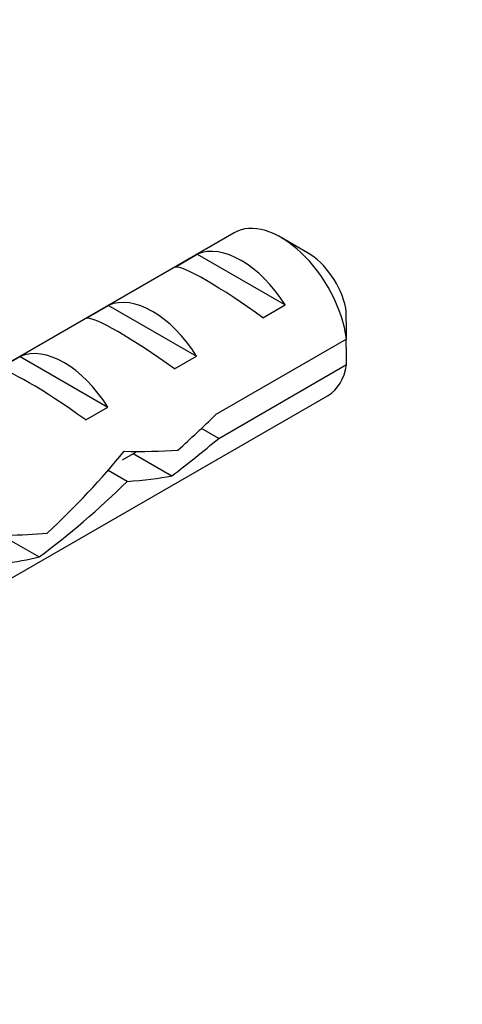
# Model space of a CAD drawing. Units: millimetres. Extents: x 0 to 1478, y 0 to 1758.
# Drawn here: x 561 to 575, y 235 to 267 of the extents above; entities that cross this region are included whole.
import ezdxf
from ezdxf import colors
from ezdxf.entities.mleader import LeaderData, LeaderLine
from ezdxf.math import Vec2, Vec3

# ---------------------------------------------------------------- set-up
doc = ezdxf.new("R2010")
doc.units = ezdxf.units.MM
doc.layers.add('DV5_Défaut', color=7, linetype='Continuous')
doc.layers.add('Défaut', color=7, linetype='Continuous')

# ---------------------------------------------------------------- blocks, each defined once
blk = doc.blocks.new('_DOT')
at = {"color": 0}
blk.add_line((0, 0), (-1, 0), dxfattribs=at)
at = {"color": 0, "const_width": 0.333}
blk.add_lwpolyline([(-0.1665, 0, 1), (0.1665, 0, 1)], format="xyb", close=True, dxfattribs=at)
blk = doc.blocks.new('SE4')
at = {"layer": 'DV5_Défaut', "color": 7, "linetype": 'Continuous'}
for p, q in [((568.082, 260.029), (558.629, 254.571)), ((570.431, 259.39), (569.582, 259.88)), ((566.199, 258.935), (566.906, 259.343)), ((566.906, 259.343), (569.712, 257.723)), ((569.005, 257.315), (569.712, 257.723)), ((563.371, 257.302), (564.078, 257.71)), ((564.078, 257.71), (566.884, 256.09)), ((571.674, 256.631), (567.495, 254.219)), ((560.542, 255.669), (561.249, 256.077)), ((561.249, 256.077), (564.055, 254.457)), ((566.177, 255.682), (566.884, 256.09)), ((567.594, 253.459), (571.674, 255.815)), ((559.007, 247.861), (571.082, 254.833)), ((563.348, 254.049), (564.055, 254.457)), ((567.594, 253.459), (567.04, 253.779)), ((564.524, 252.778), (564.943, 253.02)), ((564.862, 252.973), (566.096, 252.261)), ((564.669, 252.083), (564.058, 252.435)), ((560.737, 250.317), (561.86, 249.669))]:
    blk.add_line(p, q, dxfattribs=at)
for centre, end in [((528.607, 256.24), 1.8395), ((528.607, 255.424), 1.5951)]:
    blk.add_arc(centre, 43.069, 0.52, end, dxfattribs=at)
for centre, major_axis, ratio, start_param, end_param in [((569.582, 257.431), (1.5, -2.598), 0.57735, 0.952846, 3.141593), ((568.309, 256.696), (-1.5, 2.598), 0.57735, 4.775053, 6.220521), ((570.431, 257.92), (0.9, -1.559), 0.57735, 1.066878, 2.356194), ((568.812, 256.986), (-2.656, 1.926), 0.115702, 4.723481, 6.168949), ((565.481, 255.063), (-1.5, 2.598), 0.57735, 4.775053, 6.220521), ((565.983, 255.353), (-2.656, 1.926), 0.115702, 4.723481, 6.168949), ((562.652, 253.43), (-1.5, 2.598), 0.57735, 4.775053, 6.220521), ((563.155, 253.72), (-2.656, 1.926), 0.115702, 4.723481, 6.168949), ((569.582, 257.431), (-1.5, 2.598), 0.57735, 3.141593, 3.759543), ((564.165, 254.303), (7.572, 6.621), 0.231198, -1.492103, -1.324655), ((566.74, 255.79), (-7.572, -6.621), 0.231198, 1.287888, 1.482042), ((560.612, 252.252), (6.05, 5.728), 0.282797, 4.693365, 5.136135), ((564.165, 254.303), (5.216, -0.235), 0.23758, 4.802041, 5.141878), ((562.7, 253.457), (-6.05, -5.728), 0.282797, 1.174727, 1.629027), ((562.426, 253.299), (5.216, -0.235), 0.23758, -1.11563, -0.779706), ((559.517, 251.62), (5.216, -0.235), 0.23758, -1.308756, -1.038374), ((557.778, 250.616), (5.216, -0.235), 0.23758, -0.973859, -0.66133)]:
    blk.add_ellipse(centre, major_axis=major_axis, ratio=ratio, start_param=start_param, end_param=end_param, dxfattribs=at)

msp = doc.modelspace()

# ---------------------------------------------------------------- block references
at = {"layer": 'Défaut'}
msp.add_blockref('SE4', (0, 0), dxfattribs=at)

# ---------------------------------------------------------------- leaders
at = {"layer": 'Défaut', "color": 7, "linetype": 'Continuous'}
ml = msp.add_multileader_mtext('Standard', dxfattribs=at)
ml.set_content('{\\pxsm0.9;\\fSolid Edge ISO|b1||i0||c0|p34;\\W1.;06/11/2017\\P}', color=256)
ml.set_leader_properties()
ml.set_arrow_properties(name='DOT')
ml.build(insert=Vec2(0, 0))
ml.multileader.update_dxf_attribs({"leader_type": 0, "dogleg_length": 0, "arrow_head_size": 12})
ctx = ml.context
ctx.base_point, ctx.char_height, ctx.arrow_head_size, ctx.landing_gap_size = Vec3(1390.407, 1750.708), 12, 12, 4.2
notes = []
notes.append((ctx, [(0, (0, 0, 0), (0, 0), (1, 0), 1, [])]))
ctx.mtext.insert = Vec3(1392.407, 1756.828)
for ctx, leaders in notes:
    for number, flags, end, landing, length, lines in leaders:
        leader = LeaderData()
        leader.index, (leader.has_last_leader_line, leader.has_dogleg_vector, leader.attachment_direction) = number, flags
        leader.last_leader_point, leader.dogleg_vector, leader.dogleg_length = Vec3(end), Vec3(landing), length
        for number, points, colour, breaks in lines:
            line = LeaderLine()
            line.index, line.vertices, line.color, line.breaks = number, Vec3.list(points), colors.encode_raw_color(colour), breaks
            leader.lines.append(line)
        ctx.leaders.append(leader)

doc.saveas('drawing.dxf')
